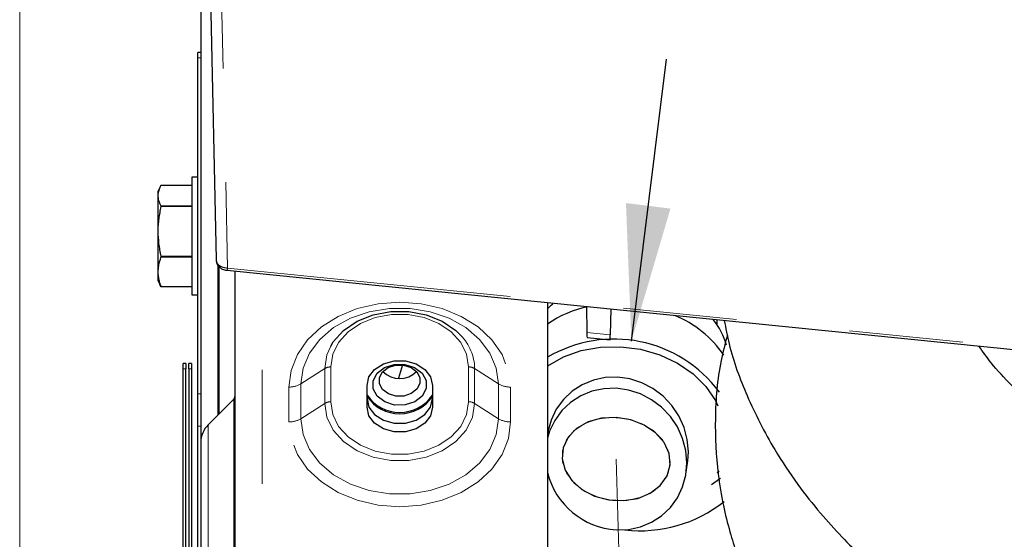
# Model space of a CAD drawing. Units: inches. Extents: x 0.2 to 10.8, y 0.2 to 8.2.
# Drawn here: x 0.3 to 1.2, y 6.7 to 7.1 of the extents above; entities that cross this region are included whole.
import ezdxf

# ---------------------------------------------------------------- set-up
doc = ezdxf.new("R2010")
doc.units = ezdxf.units.IN
doc.header["$MEASUREMENT"] = 0
doc.linetypes.add('PHANTOM', pattern=[0.5, 0.25, -0.05, 0.05, -0.05, 0.05, -0.05])
doc.layers.add('BORDER', color=7, linetype='Continuous', lineweight=35)
doc.layers.add('TXT', color=7, linetype='PHANTOM', lineweight=50)
doc.styles.get("Standard").update_dxf_attribs({"font": 'ARIAL.TTF'})
doc.dimstyles.new('SLDDIMSTYLE0', dxfattribs={"dimtxt": 0.18, "dimasz": 0.12, "dimexe": 0, "dimexo": 0.0625, "dimgap": 0, "dimtad": 0, "dimtih": 1, "dimtoh": 1, "dimdec": 0, "dimrnd": 1e-09, "dimzin": 0, "dimdsep": 46, "dimlunit": 5, "dimtxsty": 'Standard', "dimsah": 1, "dimcen": 0.09, "dimadec": 0, "dimazin": 0, "dimtfac": 0.12, "dimtdec": 0, "dimtofl": 0, "dimtmove": 0, "dimatfit": 3, "dimfxl": 0, "dimfrac": 2, "dimtolj": 1, "dimtzin": 0, "dimarcsym": 0})

msp = doc.modelspace()

# ---------------------------------------------------------------- linework, layer by layer
at = {"color": 7, "linetype": 'Continuous', "lineweight": 25}
for p, q in [((0.48925, 7.38579), (0.48925, 6.77225)), ((0.49322, 7.36496), (0.50272, 6.93316)), ((0.48925, 7.11531), (0.48675, 7.11531)), ((0.48675, 7.11063), (0.48675, 7.11531)), ((0.48675, 6.81494), (0.48675, 7.11063)), ((0.48675, 7.00557), (0.4815, 7.00557)), ((0.4815, 7.00557), (0.4815, 6.91198)), ((0.45322, 6.99651), (0.4515, 6.99282)), ((0.4515, 6.99282), (0.4515, 6.98946)), ((0.4815, 6.9984), (0.45419, 6.9984)), ((0.4515, 6.98946), (0.4515, 6.95793)), ((0.45419, 6.98053), (0.45419, 6.97982)), ((0.45419, 6.98053), (0.4815, 6.98053)), ((0.4815, 6.97982), (0.45419, 6.97982)), ((0.4515, 6.95793), (0.4515, 6.92229)), ((0.45419, 6.93604), (0.4815, 6.93604)), ((0.45419, 6.93604), (0.45419, 6.93524)), ((0.4815, 6.93524), (0.45419, 6.93524)), ((0.4515, 6.92229), (0.4515, 6.91482)), ((0.50425, 6.92838), (0.50425, 6.79636)), ((0.51228, 6.92373), (2.18879, 6.75466)), ((0.51925, 6.92302), (0.51925, 4.68605)), ((0.4515, 6.91482), (0.45322, 6.91114)), ((0.45419, 6.90934), (0.4815, 6.90934)), ((0.45419, 6.90934), (0.45419, 6.90925)), ((0.4815, 6.90925), (0.45419, 6.90925)), ((0.4815, 6.91198), (0.4815, 6.90207)), ((0.4815, 6.90207), (0.48675, 6.90207)), ((0.79425, 6.89529), (0.79425, 5.89333)), ((0.82859, 6.89183), (0.82892, 6.869)), ((0.84987, 6.88968), (0.84955, 6.86692)), ((0.94008, 6.88029), (0.94011, 6.88058)), ((0.94347, 6.87564), (0.94347, 6.88024)), ((0.82903, 6.86461), (0.84944, 6.86255)), ((0.47612, 6.84184), (0.47362, 6.84184)), ((0.47362, 6.83717), (0.47362, 6.84184)), ((0.47362, 6.50588), (0.47362, 6.83717)), ((0.47612, 6.84184), (0.47612, 6.83717)), ((0.47612, 6.50588), (0.47612, 6.83717)), ((0.48112, 6.84184), (0.47862, 6.84184)), ((0.47862, 6.83717), (0.47862, 6.84184)), ((0.47862, 6.83717), (0.47862, 6.50588)), ((0.48112, 6.84184), (0.48112, 6.83717)), ((0.48112, 6.83717), (0.48112, 6.50588)), ((0.66665, 6.84047), (0.66309, 6.82876)), ((0.6355, 6.80329), (0.6355, 6.82245)), ((0.693, 6.82245), (0.693, 6.80329)), ((0.48675, 6.78677), (0.48675, 6.81494)), ((0.51822, 6.81034), (0.49569, 6.7878)), ((0.48675, 6.60675), (0.48675, 6.78677)), ((0.48925, 6.77225), (0.48925, 6.55553)), ((0.91641, 6.74633), (0.91769, 6.7561)), ((0.94514, 6.74748), (0.94342, 6.74517))]:
    msp.add_line(p, q, dxfattribs=at)
at = {"color": 8, "linetype": 'PHANTOM', "lineweight": 18}
for p, q in [((0.48925, 7.11063), (0.48675, 7.11063)), ((0.50549, 6.92667), (0.50549, 6.7976)), ((0.51281, 6.92566), (2.18932, 6.75659)), ((0.54325, 4.68605), (0.54325, 6.9206)), ((0.94323, 6.876), (0.94323, 6.88027)), ((0.82892, 6.869), (0.84955, 6.86692)), ((0.47612, 6.83717), (0.47362, 6.83717)), ((0.48112, 6.83717), (0.47862, 6.83717)), ((0.5983, 6.83731), (0.57739, 6.82387)), ((0.5983, 6.80667), (0.5983, 6.83731)), ((0.6036, 6.83872), (0.6036, 6.80808)), ((0.72489, 6.80808), (0.72489, 6.83872)), ((0.73019, 6.83731), (0.7511, 6.82387)), ((0.73019, 6.83731), (0.73019, 6.80667)), ((0.56678, 6.79041), (0.56678, 6.82105)), ((0.57739, 6.82387), (0.57739, 6.79323)), ((0.7511, 6.79323), (0.7511, 6.82387)), ((0.76171, 6.82105), (0.76171, 6.79041)), ((0.48675, 6.81494), (0.48925, 6.81494)), ((0.51822, 6.81034), (0.51822, 6.51744)), ((0.5983, 6.80667), (0.57739, 6.79323)), ((0.73019, 6.80667), (0.7511, 6.79323)), ((0.48925, 6.78677), (0.48675, 6.78677)), ((0.49569, 6.53998), (0.49569, 6.7878))]:
    msp.add_line(p, q, dxfattribs=at)
at = {"color": 7, "linetype": 'PHANTOM', "lineweight": 18}
msp.add_line((0.85465, 6.75772), (0.86666, 6.33397), dxfattribs=at)
at = {"color": 8, "linetype": 'PHANTOM', "lineweight": 18, "flags": 128}
for points in [[(0.50345, 7.35109), (0.50869, 7.11285), (0.51281, 6.92566)], [(0.56678, 6.82105), (0.56866, 6.83561), (0.5742, 6.84962), (0.58321, 6.86253), (0.59533, 6.87384), (0.6101, 6.88313), (0.62695, 6.89002), (0.64523, 6.89427), (0.66425, 6.89571), (0.68326, 6.89427), (0.70154, 6.89002), (0.71839, 6.88313), (0.73316, 6.87384), (0.74528, 6.86253), (0.75429, 6.84962), (0.75984, 6.83561), (0.76171, 6.82105)], [(0.7511, 6.82387), (0.7492, 6.8377), (0.74359, 6.85093), (0.73451, 6.86298), (0.72236, 6.87332), (0.70767, 6.88149), (0.69109, 6.88715), (0.67332, 6.89004), (0.65517, 6.89004), (0.63741, 6.88715), (0.62082, 6.88149), (0.60613, 6.87332), (0.59398, 6.86298), (0.5849, 6.85093), (0.57929, 6.8377), (0.57739, 6.82387)], [(0.72489, 6.83872), (0.72313, 6.84984), (0.71794, 6.86031), (0.70964, 6.86953), (0.6987, 6.87696), (0.68575, 6.88216), (0.67156, 6.88484), (0.65694, 6.88484), (0.64274, 6.88216), (0.6298, 6.87696), (0.61885, 6.86953), (0.61055, 6.86031), (0.60536, 6.84984), (0.6036, 6.83872)], [(0.5983, 6.83731), (0.60022, 6.8494), (0.60352, 6.85702)], [(0.73019, 6.80667), (0.72828, 6.79458), (0.72264, 6.78319), (0.71361, 6.77317), (0.70171, 6.76509), (0.68763, 6.75943), (0.67219, 6.75652), (0.6563, 6.75652), (0.64086, 6.75943), (0.62678, 6.76509), (0.61488, 6.77317), (0.60585, 6.78319), (0.60022, 6.79458), (0.5983, 6.80667)], [(0.6036, 6.80808), (0.60536, 6.79696), (0.61055, 6.78649), (0.61885, 6.77728), (0.6298, 6.76985), (0.64274, 6.76465), (0.65694, 6.76197), (0.67156, 6.76197), (0.68575, 6.76465), (0.6987, 6.76985), (0.70964, 6.77728), (0.71794, 6.78649), (0.72313, 6.79696), (0.72489, 6.80808)], [(0.57739, 6.79323), (0.57929, 6.7794), (0.5849, 6.76617), (0.59398, 6.75412), (0.60613, 6.74378), (0.62082, 6.73561), (0.63741, 6.72995), (0.65517, 6.72706), (0.67332, 6.72706), (0.69109, 6.72995), (0.70767, 6.73561), (0.72236, 6.74378), (0.73451, 6.75412), (0.74359, 6.76617), (0.7492, 6.7794), (0.7511, 6.79323)], [(0.76171, 6.79041), (0.75984, 6.77584), (0.75429, 6.76183), (0.74528, 6.74893), (0.73316, 6.73761), (0.71839, 6.72833), (0.70154, 6.72143), (0.68326, 6.71718), (0.66425, 6.71574), (0.64523, 6.71718), (0.62695, 6.72143), (0.6101, 6.72833), (0.59533, 6.73761), (0.58321, 6.74893), (0.5742, 6.76183), (0.56866, 6.77584), (0.56678, 6.79041)]]:
    msp.add_lwpolyline(points, dxfattribs=at)
at = {"color": 7, "linetype": 'Continuous', "lineweight": 25, "flags": 128}
for points in [[(0.60352, 6.85702), (0.60585, 6.86079), (0.61488, 6.87081), (0.62678, 6.87889), (0.64086, 6.88455), (0.6563, 6.88746), (0.67219, 6.88746), (0.68763, 6.88455), (0.70171, 6.87889), (0.71361, 6.87081), (0.71813, 6.86643)], [(0.79425, 6.88967), (0.79759, 6.89304), (0.79887, 6.89421)], [(0.79425, 6.83943), (0.79455, 6.83965), (0.80826, 6.84755), (0.82389, 6.85313), (0.84085, 6.85616), (0.8585, 6.85654), (0.87614, 6.85425), (0.8931, 6.84937), (0.90874, 6.8421), (0.92244, 6.83271), (0.93369, 6.82157), (0.94204, 6.8091), (0.94427, 6.8044)], [(0.6355, 6.82245), (0.63723, 6.82998), (0.64222, 6.8366), (0.64987, 6.84152), (0.65925, 6.84413), (0.66924, 6.84413), (0.67862, 6.84152), (0.68627, 6.8366), (0.69126, 6.82998), (0.693, 6.82245)], [(0.66899, 6.80527), (0.65972, 6.80523), (0.65114, 6.80792), (0.64456, 6.81291), (0.64097, 6.81946), (0.64093, 6.82656), (0.64444, 6.83313), (0.65096, 6.83817), (0.6595, 6.84092), (0.66877, 6.84095), (0.67735, 6.83827), (0.68393, 6.83327), (0.68752, 6.82673), (0.68756, 6.81963), (0.68406, 6.81306), (0.67753, 6.80801), (0.66899, 6.80527)], [(0.66786, 6.81312), (0.6608, 6.8131), (0.65425, 6.81514), (0.64923, 6.81895), (0.6465, 6.82394), (0.64646, 6.82936), (0.64914, 6.83437), (0.65411, 6.83822), (0.66063, 6.84031), (0.6677, 6.84034), (0.67424, 6.83829), (0.67926, 6.83448), (0.68199, 6.82949), (0.68203, 6.82407), (0.67935, 6.81906), (0.67438, 6.81522), (0.66786, 6.81312)], [(0.91768, 6.75603), (0.91821, 6.76411), (0.91727, 6.77497), (0.91446, 6.7856), (0.90987, 6.79568), (0.90364, 6.80491), (0.89596, 6.813), (0.88707, 6.8197), (0.87723, 6.82482), (0.86675, 6.8282), (0.85593, 6.82973), (0.84512, 6.82937), (0.83463, 6.82713), (0.82479, 6.82308), (0.8159, 6.81734), (0.80822, 6.81008), (0.802, 6.80153), (0.79741, 6.79195), (0.7946, 6.78162), (0.79418, 6.7789)], [(0.85465, 6.69548), (0.86547, 6.69584), (0.87595, 6.69808), (0.88579, 6.70213), (0.89468, 6.70787), (0.90236, 6.71513), (0.90859, 6.72367), (0.91317, 6.73326), (0.91598, 6.74359), (0.91693, 6.75434), (0.91598, 6.7652), (0.91317, 6.77583), (0.90859, 6.78592), (0.90236, 6.79514), (0.89468, 6.80323), (0.88579, 6.80993), (0.87595, 6.81505), (0.86547, 6.81843), (0.85465, 6.81996), (0.84384, 6.8196), (0.83335, 6.81736), (0.82351, 6.81331), (0.81462, 6.80757), (0.80694, 6.80031), (0.80072, 6.79176), (0.79613, 6.78218), (0.79425, 6.77615)], [(0.6355, 6.81101), (0.63723, 6.80348), (0.64222, 6.79685), (0.64987, 6.79193), (0.65925, 6.78932), (0.66924, 6.78932), (0.67862, 6.79193), (0.68627, 6.79685), (0.69126, 6.80348), (0.693, 6.81101)], [(0.693, 6.80329), (0.69126, 6.79576), (0.68627, 6.78914), (0.67862, 6.78422), (0.66924, 6.7816), (0.65925, 6.7816), (0.64987, 6.78422), (0.64222, 6.78914), (0.63723, 6.79576), (0.6355, 6.80329)], [(0.86749, 6.79225), (0.85465, 6.7943), (0.84181, 6.79364), (0.82993, 6.79031), (0.81988, 6.78457), (0.8124, 6.77684), (0.80807, 6.76769), (0.80718, 6.7578), (0.80982, 6.7479), (0.81578, 6.73873), (0.82462, 6.73097), (0.83569, 6.7252), (0.84817, 6.72183), (0.86113, 6.72113), (0.87361, 6.72314), (0.88468, 6.72772), (0.89352, 6.73452), (0.89948, 6.74304), (0.90212, 6.75265), (0.90124, 6.76264), (0.8969, 6.77226), (0.88942, 6.7808), (0.87937, 6.78763), (0.86749, 6.79225)], [(0.94637, 6.74053), (0.9456, 6.7399), (0.93865, 6.73492)]]:
    msp.add_lwpolyline(points, dxfattribs=at)
at = {"color": 7, "linetype": 'PHANTOM', "lineweight": 18, "flags": 128}
msp.add_lwpolyline([(0.90047, 6.74537), (0.90223, 6.75514), (0.90047, 6.7651), (0.89531, 6.77452), (0.88713, 6.78269), (0.87654, 6.78901), (0.86433, 6.79301), (0.8514, 6.79439), (0.83872, 6.79305), (0.82721, 6.78909), (0.81774, 6.78281), (0.81101, 6.77466), (0.80751, 6.76526), (0.80751, 6.75529), (0.81101, 6.74551), (0.81774, 6.73664), (0.82721, 6.72932), (0.83872, 6.72412), (0.8514, 6.7214), (0.86433, 6.72138), (0.87654, 6.72406), (0.88713, 6.72923), (0.89531, 6.73651), (0.90047, 6.74537)], dxfattribs=at)
at = {"color": 7, "linetype": 'Continuous', "lineweight": 25}
for centre, radius, start, end in [((0.50745, 6.92742), 0.00188, 166.85311, 227.25348), ((0.85019, 6.79468), 0.09906, 101.71448, 124.38167), ((0.86919, 6.79401), 0.09731, 34.5384, 67.63058), ((0.891, 6.84052), 0.06316, 15.81774, 39.02401), ((0.85292, 6.74798), 0.11524, 36.53768, 120.60473), ((0.90371, 6.86858), 0.07478, 179.68569, 183.04449), ((0.77575, 6.8665), 0.0738, 356.93844, 0.32591), ((0.66425, 6.84971), 0.02114, 225.38743, 314.61257), ((0.51575, 6.81281), 0.0035, 314.99865, 0.0048), ((0.66425, 6.83339), 0.0347, 214.05808, 325.94192), ((0.66425, 6.83244), 0.03485, 214.40602, 325.59398), ((0.51125, 6.77225), 0.022, 135.00027, 180.00019), ((0.85888, 6.76196), 0.06661, 193.99956, 266.35958), ((0.87622, 6.81218), 0.1175, 263.13811, 308.66913)]:
    msp.add_arc(centre, radius, start, end, dxfattribs=at)
at = {"color": 8, "linetype": 'PHANTOM', "lineweight": 18}
for centre, radius, start, end in [((0.50861, 6.92578), 0.0042, 330.72984, 358.31093), ((0.68673, 6.83637), 0.04347, 1.23969, 43.74861), ((0.60341, 6.82877), 0.00995, 88.9061, 120.91186), ((0.72508, 6.82877), 0.00995, 59.08653, 91.09472), ((0.56716, 6.84095), 0.01991, 268.90511, 300.91345), ((0.76133, 6.84095), 0.01991, 239.08656, 271.09528), ((0.60341, 6.79813), 0.00995, 88.9061, 120.91186), ((0.72508, 6.79813), 0.00995, 59.08653, 91.09472), ((0.56716, 6.81031), 0.01991, 268.90519, 300.91346), ((0.76133, 6.81031), 0.01991, 239.08655, 271.09519)]:
    msp.add_arc(centre, radius, start, end, dxfattribs=at)
at = {"color": 7, "linetype": 'Continuous', "lineweight": 25}
for points, knots in [([(0.45419, 6.9984), (0.45399, 6.99804), (0.45341, 6.99697), (0.45258, 6.99514), (0.45186, 6.99289), (0.45153, 6.99099), (0.45151, 6.98984), (0.4515, 6.98946)], [0, 0, 0, 0, 0.1317371, 0.3883358, 0.6367701, 0.8793569, 1, 1, 1, 1]), ([(0.4515, 6.98946), (0.45153, 6.98874), (0.4516, 6.98727), (0.45215, 6.98504), (0.453, 6.98276), (0.45379, 6.98128), (0.45419, 6.98053)], [0, 0, 0, 0, 0.2306081, 0.466552, 0.7277153, 1, 1, 1, 1]), ([(0.45419, 6.97982), (0.4538, 6.97803), (0.45321, 6.97535), (0.4526, 6.97174), (0.45221, 6.96901), (0.4519, 6.96626), (0.45167, 6.9635), (0.45152, 6.96072), (0.4515, 6.95886), (0.4515, 6.95793)], [0, 0, 0, 0, 0.248318, 0.372579, 0.497013, 0.622455, 0.748008, 0.873937, 1, 1, 1, 1]), ([(0.4515, 6.95793), (0.45162, 6.95438), (0.45188, 6.947), (0.4534, 6.93978), (0.45419, 6.93604)], [0, 0, 0, 0, 0.481954, 1, 1, 1, 1]), ([(0.45419, 6.93524), (0.454, 6.93474), (0.45362, 6.93373), (0.45275, 6.93111), (0.45175, 6.92732), (0.45158, 6.92396), (0.4515, 6.92229)], [0, 0, 0, 0, 0.121861, 0.242872, 0.623004, 1, 1, 1, 1]), ([(0.50271, 6.93328), (0.50271, 6.93328), (0.50271, 6.93302), (0.50275, 6.93248), (0.50289, 6.93158), (0.50322, 6.93058), (0.50381, 6.92955), (0.50461, 6.92861), (0.50528, 6.9281), (0.50562, 6.92785)], [0, 0, 0, 0, 0.000077, 0.125287, 0.247995, 0.428073, 0.610599, 0.79917, 1, 1, 1, 1]), ([(0.50281, 6.93305), (0.50291, 6.93193), (0.5031, 6.92967), (0.50459, 6.92726), (0.50587, 6.92636), (0.50622, 6.92611)], [0, 0, 0, 0, 0.414785, 0.842281, 1, 1, 1, 1]), ([(0.4515, 6.92229), (0.45151, 6.92163), (0.45154, 6.92029), (0.45175, 6.91829), (0.45209, 6.91629), (0.45249, 6.91455), (0.45291, 6.91306), (0.4533, 6.91181), (0.45372, 6.91057), (0.45404, 6.90975), (0.45419, 6.90934)], [0, 0, 0, 0, 0.150026, 0.300749, 0.453013, 0.60666, 0.70403, 0.802013, 0.900691, 1, 1, 1, 1]), ([(0.50626, 6.92613), (0.50669, 6.92578), (0.50807, 6.92466), (0.51024, 6.92397), (0.51186, 6.9238), (0.51227, 6.92376)], [0, 0, 0, 0, 0.25353, 0.809146, 1, 1, 1, 1]), ([(0.45419, 6.90925), (0.45399, 6.90961), (0.45364, 6.91022), (0.45336, 6.91088), (0.45324, 6.91115)], [0, 0, 0, 0, 0.583529, 1, 1, 1, 1]), ([(0.94978, 6.87961), (0.95108, 6.87272), (0.95538, 6.85003), (0.96973, 6.81152), (0.99059, 6.77035), (1.01327, 6.73636), (1.0333, 6.71098), (1.05835, 6.68328), (1.08983, 6.65383), (1.13103, 6.62211), (1.17372, 6.59504), (1.21948, 6.57095), (1.26819, 6.54973), (1.32388, 6.53041), (1.38567, 6.51427), (1.45117, 6.50275), (1.51762, 6.49627), (1.583, 6.4954), (1.6304, 6.49719), (1.65563, 6.50076), (1.65981, 6.50135)], [0, 0, 0, 0, 0.023988, 0.07904, 0.139955, 0.181795, 0.218769, 0.250633, 0.309656, 0.366129, 0.42853, 0.482569, 0.543122, 0.610366, 0.684299, 0.761634, 0.83793, 0.912708, 0.985561, 1, 1, 1, 1]), ([(0.9525, 6.86647), (0.95051, 6.85911), (0.94408, 6.83523), (0.94094, 6.79404), (0.94289, 6.75134), (0.94847, 6.71816), (0.9542, 6.69479), (0.96122, 6.6724), (0.97066, 6.64799), (0.98455, 6.61908), (1.00274, 6.58862), (1.02359, 6.55992), (1.04882, 6.53036), (1.07938, 6.50024), (1.11763, 6.46904), (1.15759, 6.44201), (1.20016, 6.41786), (1.24575, 6.39618), (1.29823, 6.37593), (1.35749, 6.35819), (1.42161, 6.34448), (1.48796, 6.33577), (1.55392, 6.33224), (1.61838, 6.33388), (1.67661, 6.33927), (1.71281, 6.34631), (1.7285, 6.34936)], [0, 0, 0, 0, 0.0208406, 0.0675879, 0.1121739, 0.1375662, 0.1594901, 0.1779728, 0.2017069, 0.2310465, 0.2656121, 0.2986045, 0.3279772, 0.3718514, 0.4157934, 0.4628265, 0.5036569, 0.549591, 0.6008159, 0.657399, 0.7186418, 0.7800065, 0.8402932, 0.8991582, 0.956299, 1, 1, 1, 1]), ([(1.54543, 6.69628), (1.53674, 6.69651), (1.51341, 6.69713), (1.47631, 6.70144), (1.43508, 6.7085), (1.39666, 6.71782), (1.36132, 6.7288), (1.32566, 6.74244), (1.28984, 6.75933), (1.25441, 6.78021), (1.22542, 6.80148), (1.20249, 6.82229), (1.18593, 6.83987), (1.1773, 6.85205), (1.17379, 6.85702)], [0, 0, 0, 0, 0.062282, 0.167349, 0.267537, 0.362144, 0.450674, 0.532796, 0.635804, 0.734359, 0.827331, 0.893058, 0.956369, 1, 1, 1, 1])]:
    msp.add_open_spline(points, degree=3, knots=knots, dxfattribs=at)
at = {"color": 8, "linetype": 'PHANTOM', "lineweight": 18}
msp.add_open_spline([(0.50562, 6.92785), (0.50572, 6.92778), (0.50603, 6.92758), (0.50657, 6.92727), (0.50726, 6.92692), (0.50787, 6.92667), (0.50838, 6.92648), (0.5089, 6.92631), (0.50955, 6.92612), (0.51037, 6.92594), (0.51107, 6.92582), (0.51189, 6.92572), (0.51242, 6.92567), (0.51281, 6.92566), (0.51281, 6.92566)], degree=3, knots=[0, 0, 0, 0, 0.047188, 0.144368, 0.246021, 0.352021, 0.406224, 0.458897, 0.566109, 0.676422, 0.789516, 0.846586, 0.999923, 1, 1, 1, 1], dxfattribs=at)
at = {"layer": 'BORDER', "lineweight": 18}
msp.add_line((0.32993, 8.19207), (0.32993, 0.39207), dxfattribs=at)

# ---------------------------------------------------------------- leaders
at = {"layer": 'TXT'}
msp.add_leader([(0.86809, 6.86131), (0.98784, 7.82572), (1.10777, 7.82572)], dimstyle='SLDDIMSTYLE0', dxfattribs=at)

doc.saveas('drawing.dxf')
